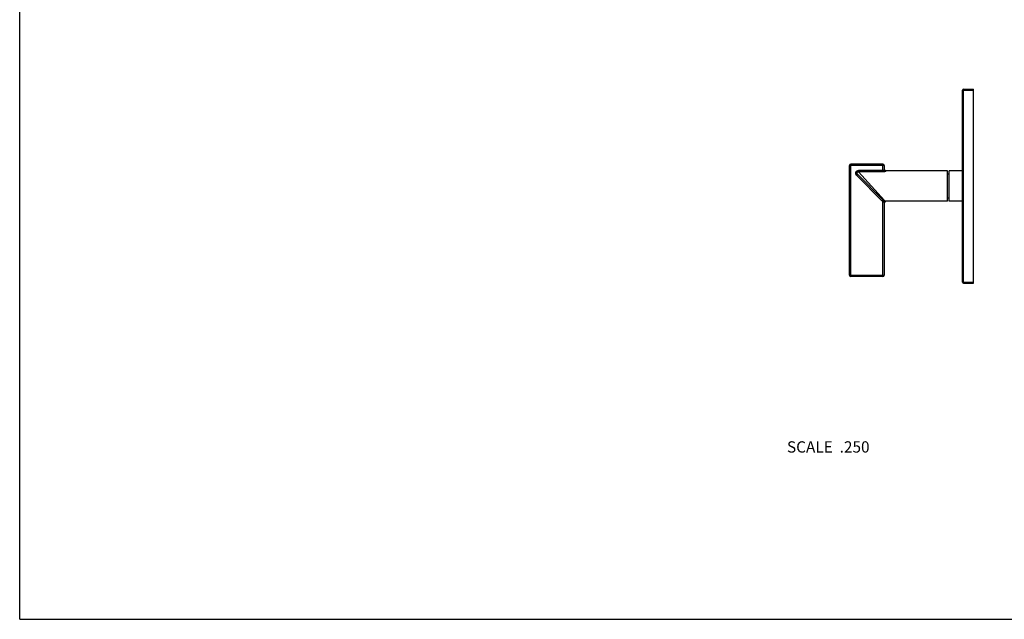
# Model space of a CAD drawing. Units: inches. Extents: x 0 to 11, y 0 to 8.5.
# Drawn here: x 0 to 7, y 0 to 4.2 of the extents above; entities that cross this region are included whole.
import ezdxf

# ---------------------------------------------------------------- set-up
doc = ezdxf.new("R2010")
doc.units = ezdxf.units.IN
doc.header["$LTSCALE"] = 0.605
doc.header["$MEASUREMENT"] = 0
doc.layers.get('0').update_dxf_attribs({"linetype": 'CONTINUOUS'})
doc.styles.get("Standard").update_dxf_attribs({"font": 'txt', "width": 0.8})

msp = doc.modelspace()

# ---------------------------------------------------------------- linework, layer by layer
at = {"color": 7, "linetype": 'Continuous'}
for p, q in [((0, 0), (0, 8.5)), ((6.6842, 3.7503), (6.7617, 3.7503)), ((6.6842, 2.3903), (6.6842, 3.7503)), ((6.6917, 3.7578), (6.7617, 3.7578)), ((6.6917, 2.3828), (6.6917, 3.7578)), ((6.7617, 2.3828), (6.7617, 3.7578)), ((6.1302, 3.217), (5.8842, 3.217)), ((5.8842, 2.4403), (5.8842, 3.217)), ((6.1202, 3.227), (5.8942, 3.227)), ((5.8942, 2.4303), (5.8942, 3.227)), ((6.1202, 3.1715), (6.1202, 3.227)), ((6.1302, 3.217), (6.1302, 3.1862)), ((5.9424, 3.1524), (5.9353, 3.1453)), ((6.1136, 2.967), (5.9353, 3.1453)), ((6.1207, 2.9741), (5.9424, 3.1524)), ((6.1202, 3.1809), (5.9468, 3.1809)), ((5.9468, 3.1715), (5.9468, 3.1809)), ((6.1202, 3.1715), (5.9468, 3.1715)), ((6.1314, 2.968), (5.9468, 3.1715)), ((6.5777, 3.1778), (6.1402, 3.1778)), ((6.1402, 3.1778), (6.1402, 3.1763)), ((6.5777, 2.9628), (6.5777, 3.1778)), ((6.5902, 3.1553), (6.5777, 3.1553)), ((6.6842, 3.1778), (6.5902, 3.1778)), ((6.5902, 2.9628), (6.5902, 3.1778)), ((6.1207, 2.9741), (6.1136, 2.967)), ((6.1247, 2.9709), (6.1202, 2.9622)), ((6.1202, 2.4303), (6.1202, 2.9622)), ((6.1302, 2.9544), (6.1302, 2.4403)), ((6.1402, 2.9643), (6.1402, 2.9628)), ((6.5777, 2.9628), (6.1402, 2.9628)), ((6.5902, 2.9853), (6.5777, 2.9853)), ((6.6842, 2.9628), (6.5902, 2.9628)), ((5.8842, 2.4403), (6.1302, 2.4403)), ((6.1202, 2.4303), (5.8942, 2.4303)), ((6.6842, 2.3903), (6.7617, 2.3903)), ((6.6917, 2.3828), (6.7617, 2.3828)), ((0, 0), (11, 0))]:
    msp.add_line(p, q, dxfattribs=at)
for centre, radius, start, end in [((6.6917, 3.7503), 0.0075, 90, 180), ((5.8942, 3.217), 0.01, 90, 180), ((6.1202, 3.217), 0.01, 0, 90), ((6.1402, 3.1878), 0.01, 180, 270), ((6.1402, 2.9528), 0.01, 90, 180), ((5.8942, 2.4403), 0.01, 180, 270), ((6.1202, 2.4403), 0.01, 270, 360), ((6.6917, 2.3903), 0.0075, 180, 270)]:
    msp.add_arc(centre, radius, start, end, dxfattribs=at)
for points, knots in [([(5.9353, 3.1453), (5.935, 3.1456), (5.9343, 3.1464), (5.9333, 3.1475), (5.9324, 3.1487), (5.9316, 3.15), (5.9308, 3.1513), (5.9299, 3.1531), (5.9291, 3.155), (5.9286, 3.157), (5.9283, 3.1584), (5.9281, 3.1599), (5.928, 3.1615), (5.928, 3.163), (5.9281, 3.1645), (5.9283, 3.166), (5.9287, 3.1675), (5.9291, 3.1687), (5.9294, 3.1696), (5.9297, 3.1703), (5.9301, 3.171), (5.9304, 3.1717), (5.9308, 3.1723), (5.9314, 3.1732), (5.9321, 3.1742), (5.9331, 3.1753), (5.9342, 3.1764), (5.9352, 3.1771), (5.9361, 3.1777), (5.9369, 3.1783), (5.9378, 3.1788), (5.9387, 3.1792), (5.9396, 3.1796), (5.9408, 3.18), (5.942, 3.1804), (5.943, 3.1806), (5.9438, 3.1807), (5.9445, 3.1808), (5.9452, 3.1809), (5.9457, 3.1809), (5.9462, 3.1809), (5.9465, 3.1809), (5.9468, 3.1809)], [0, 0, 0, 0, 0.031252, 0.062504, 0.093756, 0.125008, 0.15626, 0.187511, 0.249981, 0.281232, 0.312482, 0.343732, 0.374982, 0.406231, 0.437481, 0.46873, 0.499978, 0.531227, 0.546854, 0.562481, 0.578109, 0.593736, 0.609363, 0.62499, 0.656238, 0.687486, 0.718733, 0.749981, 0.765608, 0.781236, 0.812484, 0.828111, 0.843738, 0.874987, 0.906235, 0.921862, 0.93749, 0.953117, 0.968744, 0.976558, 0.984373, 1, 1, 1, 1]), ([(5.9424, 3.1524), (5.942, 3.1527), (5.9413, 3.1535), (5.9403, 3.1548), (5.9396, 3.1559), (5.939, 3.1568), (5.9387, 3.1576), (5.9383, 3.1583), (5.938, 3.1591), (5.9378, 3.1598), (5.9376, 3.1606), (5.9374, 3.1615), (5.9374, 3.1623), (5.9373, 3.1631), (5.9374, 3.164), (5.9375, 3.1648), (5.9377, 3.1656), (5.938, 3.1664), (5.9383, 3.1672), (5.9388, 3.1679), (5.9393, 3.1686), (5.9398, 3.1692), (5.9405, 3.1698), (5.9412, 3.1703), (5.9419, 3.1707), (5.9427, 3.171), (5.9435, 3.1713), (5.9443, 3.1714), (5.9451, 3.1715), (5.946, 3.1716), (5.9465, 3.1715), (5.9468, 3.1715)], [0, 0, 0, 0, 0.060485, 0.121159, 0.182073, 0.21264, 0.243282, 0.274007, 0.304824, 0.335733, 0.36674, 0.397855, 0.42908, 0.460414, 0.491864, 0.523426, 0.555095, 0.586865, 0.618721, 0.650646, 0.68262, 0.714617, 0.746611, 0.778576, 0.810488, 0.842328, 0.874076, 0.905722, 0.937263, 0.968686, 1, 1, 1, 1]), ([(6.1302, 3.1862), (6.1302, 3.186), (6.1302, 3.1859), (6.1301, 3.1856), (6.1301, 3.1854), (6.1299, 3.1852), (6.1298, 3.185), (6.1297, 3.1848), (6.1295, 3.1846), (6.1293, 3.1844), (6.129, 3.1841), (6.1286, 3.1838), (6.1281, 3.1833), (6.1274, 3.1829), (6.1268, 3.1826), (6.1264, 3.1823), (6.1258, 3.1821), (6.1253, 3.1819), (6.1247, 3.1817), (6.1242, 3.1815), (6.1238, 3.1814), (6.1231, 3.1812), (6.1225, 3.1811), (6.1218, 3.181), (6.1213, 3.181), (6.1208, 3.181), (6.1204, 3.1809), (6.1202, 3.1809)], [0, 0, 0, 0, 0.029287, 0.045434, 0.062732, 0.081269, 0.10109, 0.122202, 0.144605, 0.168298, 0.193277, 0.246957, 0.30543, 0.368482, 0.435855, 0.471088, 0.50731, 0.582555, 0.6215, 0.661259, 0.701777, 0.742987, 0.827169, 0.869976, 0.913124, 0.956503, 1, 1, 1, 1]), ([(6.1402, 3.1763), (6.1402, 3.1763), (6.1402, 3.1762), (6.1402, 3.1761), (6.1402, 3.176), (6.1401, 3.176), (6.1401, 3.1759), (6.14, 3.1758), (6.1399, 3.1757), (6.1398, 3.1756), (6.1396, 3.1754), (6.1393, 3.1752), (6.139, 3.175), (6.1386, 3.1748), (6.1382, 3.1746), (6.1377, 3.1744), (6.1372, 3.1742), (6.1367, 3.174), (6.1361, 3.1738), (6.1352, 3.1735), (6.1341, 3.1732), (6.1326, 3.1728), (6.1311, 3.1725), (6.1294, 3.1722), (6.1277, 3.172), (6.1259, 3.1718), (6.1243, 3.1717), (6.1231, 3.1716), (6.1221, 3.1716), (6.1212, 3.1715), (6.1206, 3.1715), (6.1202, 3.1715)], [0, 0, 0, 0, 0.003818, 0.007832, 0.01212, 0.01675, 0.021769, 0.027216, 0.033117, 0.039493, 0.05371, 0.06992, 0.088128, 0.108314, 0.130437, 0.154436, 0.180246, 0.207794, 0.237008, 0.26781, 0.33385, 0.405268, 0.481401, 0.561583, 0.645166, 0.731477, 0.819833, 0.864572, 0.909573, 0.954745, 1, 1, 1, 1]), ([(6.1302, 3.1862), (6.1302, 3.1858), (6.1303, 3.1852), (6.1304, 3.1842), (6.1307, 3.1833), (6.131, 3.1824), (6.1314, 3.1815), (6.1319, 3.1807), (6.1325, 3.1799), (6.1332, 3.1792), (6.1339, 3.1785), (6.1347, 3.1779), (6.1355, 3.1774), (6.1364, 3.177), (6.1373, 3.1767), (6.1383, 3.1765), (6.1393, 3.1763), (6.1399, 3.1763), (6.1402, 3.1763)], [0, 0, 0, 0, 0.062065, 0.124147, 0.186262, 0.248424, 0.310647, 0.372942, 0.435316, 0.497774, 0.560318, 0.622945, 0.685651, 0.748428, 0.811265, 0.87415, 0.937066, 1, 1, 1, 1]), ([(6.1202, 2.9622), (6.1196, 2.9625), (6.1184, 2.9631), (6.1167, 2.9643), (6.1151, 2.9656), (6.1141, 2.9665), (6.1136, 2.967)], [0, 0, 0, 0, 0.249995, 0.499993, 0.749995, 1, 1, 1, 1]), ([(6.1258, 2.9585), (6.1256, 2.9585), (6.1255, 2.9586), (6.1252, 2.9587), (6.1251, 2.9588), (6.1249, 2.9589), (6.1247, 2.959), (6.1244, 2.9592), (6.124, 2.9593), (6.1236, 2.9595), (6.1233, 2.9598), (6.1229, 2.96), (6.1226, 2.9602), (6.1222, 2.9605), (6.1219, 2.9607), (6.1215, 2.961), (6.1212, 2.9613), (6.1209, 2.9616), (6.1205, 2.9619), (6.1203, 2.9621), (6.1202, 2.9622)], [0, 0, 0, 0, 0.056436, 0.085152, 0.114192, 0.143537, 0.173167, 0.233226, 0.294258, 0.356144, 0.418768, 0.482024, 0.545806, 0.610024, 0.674584, 0.739404, 0.804411, 0.869545, 0.934757, 1, 1, 1, 1]), ([(6.1247, 2.9709), (6.124, 2.9714), (6.1226, 2.9723), (6.1213, 2.9735), (6.1207, 2.9741)], [0, 0, 0, 0, 0.501396, 1, 1, 1, 1]), ([(6.1247, 2.9709), (6.1249, 2.9708), (6.1252, 2.9707), (6.1256, 2.9704), (6.1261, 2.9702), (6.1265, 2.97), (6.127, 2.9698), (6.1274, 2.9696), (6.1279, 2.9694), (6.1283, 2.9692), (6.1287, 2.969), (6.1293, 2.9688), (6.1299, 2.9685), (6.1307, 2.9682), (6.1312, 2.9681), (6.1314, 2.968)], [0, 0, 0, 0, 0.071512, 0.142201, 0.211945, 0.280584, 0.348031, 0.41417, 0.478951, 0.542398, 0.604552, 0.665357, 0.782748, 0.894286, 1, 1, 1, 1]), ([(6.1314, 2.968), (6.1313, 2.9679), (6.131, 2.9678), (6.1307, 2.9676), (6.1304, 2.9674), (6.13, 2.9671), (6.1296, 2.9667), (6.1291, 2.9662), (6.1287, 2.9657), (6.1283, 2.9651), (6.1279, 2.9645), (6.1275, 2.9638), (6.1272, 2.9631), (6.1269, 2.9625), (6.1267, 2.962), (6.1266, 2.9616), (6.1265, 2.9613), (6.1264, 2.9609), (6.1263, 2.9607), (6.1262, 2.9605), (6.1262, 2.9603), (6.1261, 2.9601), (6.1261, 2.9599), (6.126, 2.9597), (6.126, 2.9596), (6.126, 2.9595), (6.1259, 2.9593), (6.1259, 2.9591), (6.1258, 2.9589), (6.1258, 2.9587), (6.1258, 2.9586), (6.1258, 2.9585)], [0, 0, 0, 0, 0.046258, 0.070391, 0.095147, 0.146585, 0.200648, 0.257317, 0.316511, 0.378096, 0.441889, 0.507672, 0.575195, 0.644181, 0.679133, 0.714337, 0.749754, 0.785343, 0.803189, 0.821063, 0.838958, 0.856871, 0.874793, 0.892715, 0.901673, 0.910627, 0.928521, 0.946397, 0.96427, 0.982146, 1, 1, 1, 1]), ([(6.1258, 2.9585), (6.1259, 2.9584), (6.1262, 2.9583), (6.1265, 2.9581), (6.1268, 2.958), (6.127, 2.9579), (6.1273, 2.9577), (6.1276, 2.9575), (6.128, 2.9572), (6.1284, 2.957), (6.1287, 2.9567), (6.129, 2.9564), (6.1293, 2.9562), (6.1296, 2.9559), (6.1298, 2.9556), (6.1299, 2.9554), (6.1301, 2.9551), (6.1302, 2.9549), (6.1302, 2.9546), (6.1302, 2.9545), (6.1302, 2.9544)], [0, 0, 0, 0, 0.089154, 0.132568, 0.175182, 0.217014, 0.25804, 0.337579, 0.413676, 0.486208, 0.555078, 0.620164, 0.681339, 0.738523, 0.791693, 0.840816, 0.885907, 0.927201, 0.965054, 1, 1, 1, 1]), ([(6.1302, 2.9544), (6.1302, 2.9547), (6.1303, 2.9554), (6.1304, 2.9563), (6.1307, 2.9573), (6.131, 2.9582), (6.1314, 2.9591), (6.1319, 2.9599), (6.1325, 2.9607), (6.1332, 2.9614), (6.1339, 2.962), (6.1347, 2.9626), (6.1355, 2.9631), (6.1364, 2.9635), (6.1373, 2.9639), (6.1383, 2.9641), (6.1393, 2.9642), (6.1399, 2.9643), (6.1402, 2.9643)], [0, 0, 0, 0, 0.062065, 0.124147, 0.186262, 0.248424, 0.310647, 0.372942, 0.435316, 0.497774, 0.560318, 0.622945, 0.685651, 0.748428, 0.811265, 0.87415, 0.937066, 1, 1, 1, 1]), ([(6.1314, 2.968), (6.1316, 2.9679), (6.1319, 2.9679), (6.1324, 2.9678), (6.1328, 2.9677), (6.1334, 2.9675), (6.1342, 2.9673), (6.135, 2.9671), (6.1358, 2.9669), (6.1365, 2.9666), (6.1372, 2.9664), (6.1378, 2.9661), (6.1384, 2.9659), (6.1388, 2.9656), (6.1392, 2.9654), (6.1394, 2.9653), (6.1396, 2.9651), (6.1398, 2.965), (6.1399, 2.9649), (6.14, 2.9648), (6.1401, 2.9647), (6.1402, 2.9646), (6.1402, 2.9645), (6.1402, 2.9644), (6.1402, 2.9643), (6.1402, 2.9643)], [0, 0, 0, 0, 0.050437, 0.099998, 0.148687, 0.196414, 0.288786, 0.376816, 0.460174, 0.538539, 0.611607, 0.67908, 0.740672, 0.796124, 0.845253, 0.867414, 0.887963, 0.906905, 0.924261, 0.940071, 0.954408, 0.967379, 0.979142, 0.989916, 1, 1, 1, 1])]:
    msp.add_open_spline(points, degree=3, knots=knots, dxfattribs=at)

# ---------------------------------------------------------------- texts
at = {"color": 2, "linetype": 'Continuous', "insert": (6.0259, 1.2617), "char_height": 0.08, "width": 0.704, "attachment_point": 3, "line_spacing_factor": 0.9}
msp.add_mtext('SCALE  .250', dxfattribs=at)

doc.saveas('drawing.dxf')
